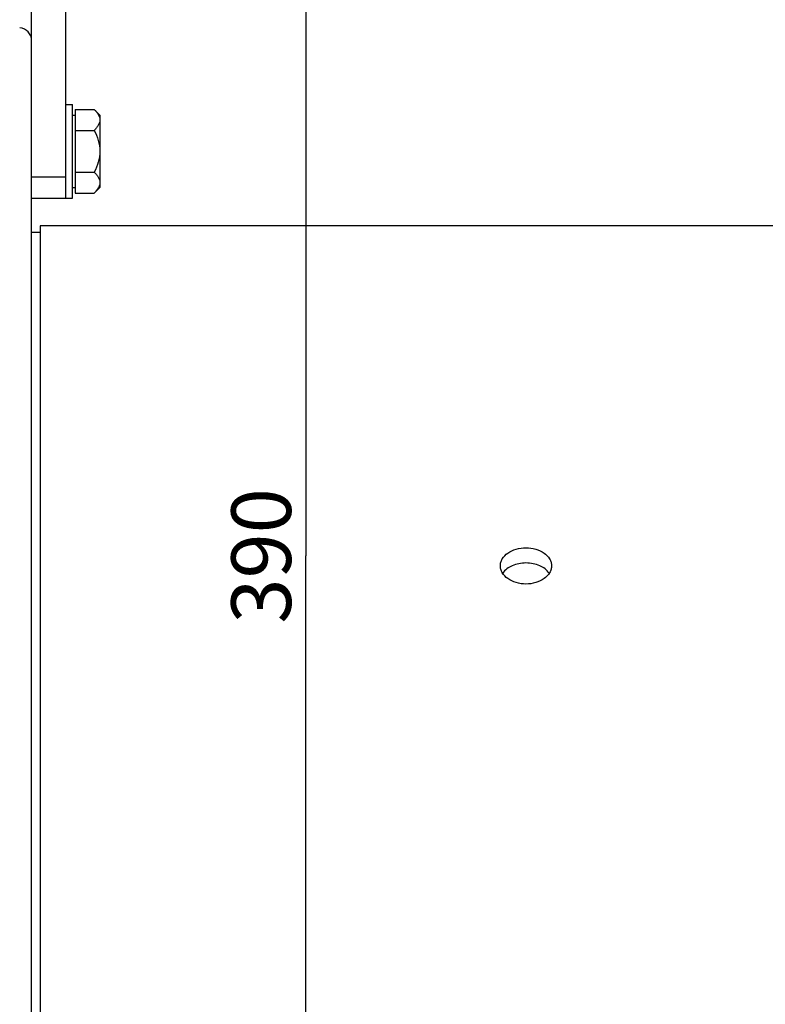
# Model space of a CAD drawing. Units: millimetres. Extents: x 0 to 594, y 0 to 420.
# Drawn here: x 132 to 176, y 271 to 329 of the extents above; entities that cross this region are included whole.
import ezdxf

# ---------------------------------------------------------------- set-up
doc = ezdxf.new("R2010")
doc.units = ezdxf.units.MM
doc.header["$LTSCALE"] = 32.67
doc.layers.get('0').update_dxf_attribs({"linetype": 'CONTINUOUS'})
for name, color, linetype in [('02___PRT_ALL_AXES', 7, 'CONTINUOUS'), ('AXES', 7, 'CONTINUOUS'), ('SOLIDES', 7, 'CONTINUOUS')]:
    doc.layers.add(name, color=color, linetype=linetype)
doc.styles.get("Standard").update_dxf_attribs({"font": 'txt', "width": 0.85})
doc.dimstyles.new('DIMSTYLE_1', dxfattribs={"dimtxt": 3.5, "dimasz": 3.5, "dimexe": 1.5, "dimexo": 1, "dimgap": 0.875, "dimtad": 1, "dimdec": 4, "dimlfac": 4, "dimtxsty": 'STANDARD', "dimblk": '_FILLED', "dimblk1": '_FILLED', "dimblk2": '_FILLED', "dimcen": 0.09, "dimclrt": 5, "dimadec": 0, "dimazin": 0, "dimtp": 0.8, "dimtm": 0.8, "dimtfac": 1, "dimtdec": 4, "dimtofl": 0, "dimtmove": 0, "dimatfit": 3, "dimldrblk": '_FILLED', "dimfxl": 1, "dimtolj": 1, "dimarcsym": 0})
doc.dimstyles.new('DIMSTYLE_2', dxfattribs={"dimtxt": 3.5, "dimasz": 3.5, "dimexe": 1.5, "dimexo": 1, "dimgap": 0.875, "dimtad": 1, "dimdec": 4, "dimlfac": 4, "dimtxsty": 'STANDARD', "dimblk": '_FILLED', "dimblk1": '_FILLED', "dimblk2": '_FILLED', "dimcen": 0.09, "dimclrt": 5, "dimadec": 0, "dimazin": 0, "dimtp": 0.0001, "dimtm": 0.0001, "dimtfac": 1, "dimtdec": 4, "dimtofl": 0, "dimtmove": 0, "dimatfit": 3, "dimldrblk": '_FILLED', "dimfxl": 1, "dimtolj": 1, "dimarcsym": 0})

# ---------------------------------------------------------------- blocks, each defined once
blk = doc.blocks.new('_FILLED')
at = {"color": 0, "linetype": 'BYBLOCK'}
blk.add_solid([(0, 0), (-1, 0.214), (-1, -0.214)], dxfattribs=at)
blk = doc.blocks.new('*D0')
at = {"color": 2, "linetype": 'CONTINUOUS'}
for p, q in [((83.62, 354.286), (83.62, 354.911)), ((213.953, 354.286), (213.953, 354.911)), ((83.62, 338.151), (83.62, 354.286)), ((213.953, 250.174), (213.953, 354.286)), ((83.62, 353.411), (148.786, 353.411)), ((213.953, 353.411), (148.786, 353.411))]:
    blk.add_line(p, q, dxfattribs=at)
at = {"color": 2, "linetype": 'CONTINUOUS', "xscale": 3.5, "yscale": 3.5, "zscale": 3.5, "rotation": 180}
blk.add_blockref('_FILLED', (83.62, 353.411), dxfattribs=at)
at = {"color": 2, "linetype": 'CONTINUOUS', "xscale": 3.5, "yscale": 3.5, "zscale": 3.5}
blk.add_blockref('_FILLED', (213.953, 353.411), dxfattribs=at)
at = {"color": 5, "linetype": 'CONTINUOUS', "insert": (148.786, 357.786), "char_height": 3.5, "width": 8.925, "attachment_point": 2, "line_spacing_factor": 0.9}
blk.add_mtext('Xg', dxfattribs=at)
blk = doc.blocks.new('*D18')
at = {"color": 2, "linetype": 'CONTINUOUS'}
for p, q in [((83.62, 313.104), (83.62, 397.347)), ((341.62, 248.958), (341.62, 397.347)), ((83.62, 395.847), (212.62, 395.847)), ((341.62, 395.847), (212.62, 395.847))]:
    blk.add_line(p, q, dxfattribs=at)
at = {"color": 2, "linetype": 'CONTINUOUS', "xscale": 3.5, "yscale": 3.5, "zscale": 3.5, "rotation": 180}
blk.add_blockref('_FILLED', (83.62, 395.847), dxfattribs=at)
at = {"color": 2, "linetype": 'CONTINUOUS', "xscale": 3.5, "yscale": 3.5, "zscale": 3.5}
blk.add_blockref('_FILLED', (341.62, 395.847), dxfattribs=at)
at = {"color": 5, "linetype": 'CONTINUOUS', "insert": (212.62, 400.222), "char_height": 3.5, "width": 17.85, "attachment_point": 2, "line_spacing_factor": 0.9}
blk.add_mtext('1032', dxfattribs=at)
blk = doc.blocks.new('*D30')
at = {"color": 2, "linetype": 'CONTINUOUS'}
for p, q in [((134.813, 346.151), (150.713, 346.151)), ((149.213, 346.151), (149.213, 297.401)), ((149.213, 248.651), (149.213, 297.401))]:
    blk.add_line(p, q, dxfattribs=at)
at = {"color": 2, "linetype": 'CONTINUOUS', "xscale": 3.5, "yscale": 3.5, "zscale": 3.5}
for p, rotation in [((149.213, 346.151), 90), ((149.213, 248.651), 270)]:
    blk.add_blockref('_FILLED', p, dxfattribs=dict(at, rotation=rotation))
at = {"color": 5, "linetype": 'CONTINUOUS', "insert": (144.838, 297.401), "char_height": 3.5, "width": 13.3875, "attachment_point": 2, "rotation": 90, "line_spacing_factor": 0.9}
blk.add_mtext('390', dxfattribs=at)

msp = doc.modelspace()

# ---------------------------------------------------------------- linework, layer by layer
at = {"color": 7, "linetype": 'CONTINUOUS'}
for p, q in [((133.61967, 316.775952), (133.61967, 180.525952)), ((204.468826, 316.775952), (133.61967, 316.775952)), ((133.11967, 316.400952), (133.61967, 316.400952))]:
    msp.add_line(p, q, dxfattribs=at)
at = {"layer": '02___PRT_ALL_AXES', "color": 7, "linetype": 'CONTINUOUS'}
for p, q in [((135.11967, 323.900952), (135.51967, 323.900952)), ((135.51967, 318.400952), (135.51967, 323.900952)), ((135.11967, 318.400952), (135.51967, 318.400952))]:
    msp.add_line(p, q, dxfattribs=at)
at = {"layer": 'AXES', "color": 7, "linetype": 'CONTINUOUS'}
for p, q in [((135.51967, 323.275952), (135.67967, 323.275952)), ((135.67967, 323.604691), (135.67967, 318.697213)), ((135.67967, 323.604691), (136.790931, 323.604691)), ((136.790931, 323.604691), (137.11967, 323.275952)), ((137.11967, 323.275952), (137.11967, 319.025952)), ((135.67967, 322.377821), (136.790931, 322.377821)), ((135.67967, 319.924083), (136.790931, 319.924083)), ((135.51967, 319.025952), (135.67967, 319.025952)), ((136.790931, 318.697213), (137.11967, 319.025952)), ((135.67967, 318.697213), (136.790931, 318.697213))]:
    msp.add_line(p, q, dxfattribs=at)
for points, knots in [([(136.790931, 323.604691), (136.837317, 323.558304), (136.923459, 323.464746), (137.030186, 323.314192), (137.102045, 323.156313), (137.11967, 323.045079), (137.11967, 322.991256)], [0, 0, 0, 0, 0.276039438, 0.534088852, 0.773516875, 1, 1, 1, 1]), ([(137.11967, 322.991256), (137.11967, 322.937437), (137.102099, 322.826203), (137.030201, 322.668341), (136.923454, 322.517799), (136.837324, 322.424214), (136.790931, 322.377821)], [0, 0, 0, 0, 0.226462646, 0.465868515, 0.723926474, 1, 1, 1, 1]), ([(136.790931, 322.377821), (136.88632, 322.187044), (137.051993, 321.791657), (137.11967, 321.363958), (137.11967, 321.150952)], [0, 0, 0, 0, 0.500339206, 1, 1, 1, 1]), ([(137.11967, 321.150952), (137.11967, 320.937965), (137.052014, 320.510263), (136.886329, 320.114878), (136.790931, 319.924083)], [0, 0, 0, 0, 0.499614432, 1, 1, 1, 1]), ([(136.790931, 319.924083), (136.837317, 319.877696), (136.923459, 319.784138), (137.030186, 319.633584), (137.102045, 319.475705), (137.11967, 319.364471), (137.11967, 319.310648)], [0, 0, 0, 0, 0.276039438, 0.534088852, 0.773516875, 1, 1, 1, 1]), ([(137.11967, 319.310648), (137.11967, 319.256829), (137.102099, 319.145596), (137.030201, 318.987733), (136.923454, 318.837191), (136.837324, 318.743606), (136.790931, 318.697213)], [0, 0, 0, 0, 0.226462646, 0.465868515, 0.723926474, 1, 1, 1, 1]), ([(160.61967, 296.822601), (160.61967, 296.892097), (160.639789, 297.034119), (160.760979, 297.309945), (161.061154, 297.606089), (161.552313, 297.82208), (161.92652, 297.871583), (162.11967, 297.871583)], [0, 0, 0, 0, 0.103716407, 0.210846198, 0.444870359, 0.711740771, 1, 1, 1, 1]), ([(162.11967, 297.871583), (162.31282, 297.871583), (162.687026, 297.82208), (163.178185, 297.606089), (163.47836, 297.309945), (163.59955, 297.034119), (163.619669, 296.892097), (163.619669, 296.822601)], [0, 0, 0, 0, 0.288259229, 0.555129639, 0.789153805, 0.896283594, 1, 1, 1, 1]), ([(162.11967, 295.750263), (161.926361, 295.750263), (161.550634, 295.802422), (161.059725, 296.02791), (160.761215, 296.330749), (160.640006, 296.609758), (160.61967, 296.752812), (160.61967, 296.822601)], [0, 0, 0, 0, 0.286612423, 0.553483672, 0.788945798, 0.896525762, 1, 1, 1, 1]), ([(162.11967, 296.987481), (161.978285, 296.987481), (161.699866, 296.960076), (161.208699, 296.810058), (160.88571, 296.576646), (160.756146, 296.378694)], [0, 0, 0, 0, 0.275287003, 0.539352372, 1, 1, 1, 1]), ([(163.483194, 296.378694), (163.353629, 296.576646), (163.03064, 296.810058), (162.539474, 296.960076), (162.261054, 296.987481), (162.11967, 296.987481)], [0, 0, 0, 0, 0.46064759, 0.724712982, 1, 1, 1, 1]), ([(163.619669, 296.822601), (163.619669, 296.752812), (163.599333, 296.609758), (163.478124, 296.330749), (163.179615, 296.02791), (162.688705, 295.802422), (162.312979, 295.750263), (162.11967, 295.750263)], [0, 0, 0, 0, 0.103474238, 0.211054205, 0.446516326, 0.713387577, 1, 1, 1, 1])]:
    msp.add_open_spline(points, degree=3, knots=knots, dxfattribs=at)
at = {"layer": 'SOLIDES', "color": 7, "linetype": 'CONTINUOUS'}
for p, q in [((133.11967, 169.660032), (133.11967, 335.900952)), ((135.11967, 318.400952), (135.11967, 335.900952)), ((133.11967, 318.400952), (135.11967, 318.400952))]:
    msp.add_line(p, q, dxfattribs=at)
at = {"layer": 'SOLIDES', "color": 9, "linetype": 'CONTINUOUS'}
msp.add_line((133.11967, 319.650952), (135.11967, 319.650952), dxfattribs=at)
at = {"layer": 'SOLIDES', "color": 7, "linetype": 'CONTINUOUS'}
msp.add_arc((132.36967, 327.64188), 0.75, 0, 86, dxfattribs=at)

# ---------------------------------------------------------------- dimensions: what is measured, and where the dimension line sits
at = {"color": 2, "linetype": 'CONTINUOUS'}
for base, p1, p2, angle, picture, middle in [((83.61967, 395.846533), (341.61967, 247.957752), (83.61967, 312.103752), 180, '*D18', (212.991545, 395.846533)), ((149.213382, 346.150952), (130.61967, 248.650952), (133.81287, 346.150952), 90, '*D30', (149.213382, 297.400955))]:
    dim = msp.add_linear_dim(base=base, p1=p1, p2=p2, angle=angle, dimstyle='DIMSTYLE_2', dxfattribs=at)
    dim.commit()
    dim.dimension.update_dxf_attribs({"geometry": picture, "text_midpoint": middle, "dimtype": 160})
dim = msp.add_linear_dim(base=(213.95259, 353.411221), p1=(83.61967, 337.150952), p2=(213.95259, 249.174322), text='Xg', dimstyle='DIMSTYLE_1', dxfattribs=at)
dim.commit()
dim.dimension.update_dxf_attribs({"geometry": '*D0', "text_midpoint": (148.786128, 353.411221), "dimtype": 160})

doc.saveas('drawing.dxf')
